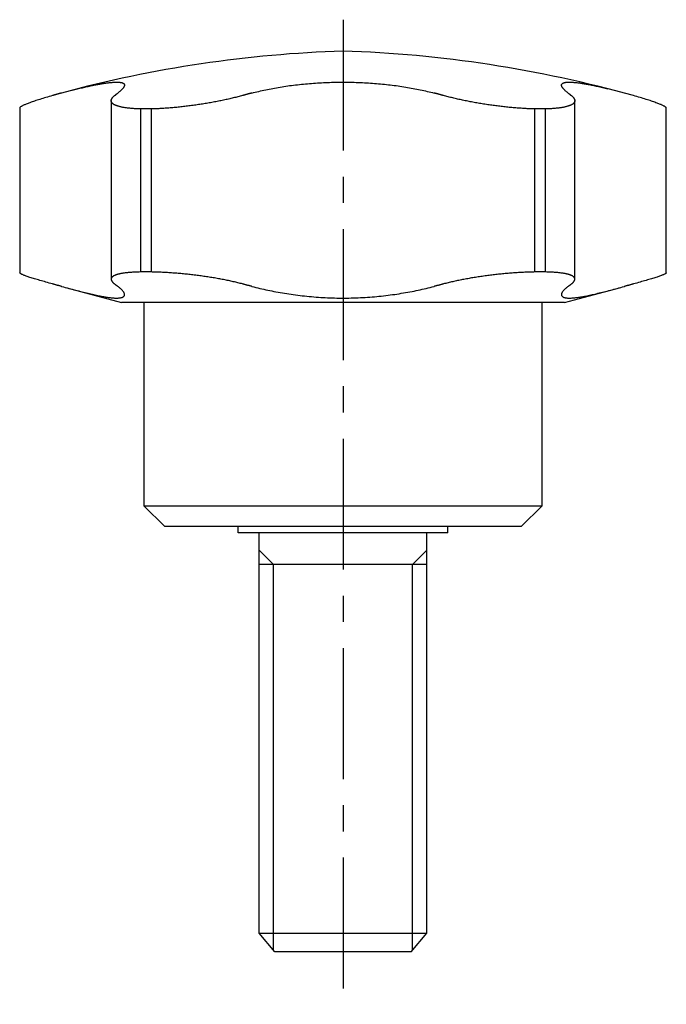
# Model space of a CAD drawing. Extents: x 1 to 160, y 0 to 118.
# Drawn here: x 130 to 160, y 22 to 70 of the extents above; entities that cross this region are included whole.
import ezdxf

# ---------------------------------------------------------------- set-up
doc = ezdxf.new("R2010")
doc.units = 0
doc.header["$LTSCALE"] = 5
doc.header["$MEASUREMENT"] = 0
doc.linetypes.add('CENTER', pattern=[2, 1.25, -0.25, 0.25, -0.25])
doc.layers.get('0').update_dxf_attribs({"linetype": 'CONTINUOUS'})
doc.layers.add('1', color=1, linetype='CENTER')
doc.layers.add('3', color=3, linetype='CONTINUOUS')

msp = doc.modelspace()

# ---------------------------------------------------------------- linework, layer by layer
for p, q in [((133.941, 65.635), (133.941, 57.114)), ((156.059, 57.113), (156.059, 65.635)), ((129.578, 65.287), (129.578, 57.418)), ((135.861, 65.24), (135.333, 65.24)), ((135.333, 65.24), (135.333, 57.458)), ((135.861, 57.458), (135.861, 65.24)), ((154.139, 65.24), (154.139, 57.458)), ((154.667, 65.24), (154.139, 65.24)), ((154.667, 57.458), (154.667, 65.24)), ((160.422, 57.418), (160.422, 65.287)), ((135.861, 57.458), (135.333, 57.458)), ((154.667, 57.458), (154.139, 57.458)), ((131.823, 56.701), (134.44, 56)), ((155.56, 56), (158.188, 56.704)), ((155.56, 56), (134.44, 56)), ((135.5, 56), (135.5, 46.3)), ((154.5, 46.3), (154.5, 56)), ((135.5, 46.3), (154.5, 46.3)), ((136.5, 45.3), (135.5, 46.3)), ((153.5, 45.3), (154.5, 46.3)), ((153.5, 45.3), (136.5, 45.3)), ((140, 45), (140, 45.3)), ((150, 45), (150, 45.3)), ((150, 45), (140, 45)), ((141, 25.894), (141, 45)), ((149, 25.894), (149, 45)), ((149, 43.5), (141, 43.5)), ((141.75, 25), (141, 25.894)), ((141, 25.894), (149, 25.894)), ((148.25, 25), (149, 25.894)), ((148.25, 25), (141.75, 25))]:
    msp.add_line(p, q)
for points in [[(132.08, 66.133), (132.143, 66.149), (132.206, 66.165), (132.268, 66.181), (132.33, 66.196), (132.39, 66.211), (132.45, 66.225), (132.509, 66.24), (132.567, 66.253), (132.625, 66.267), (132.681, 66.28), (132.737, 66.293), (132.793, 66.305), (132.847, 66.317), (132.901, 66.329), (132.953, 66.34), (133.006, 66.352), (133.057, 66.362), (133.107, 66.373), (133.157, 66.383), (133.206, 66.392), (133.254, 66.402), (133.302, 66.411), (133.348, 66.419), (133.394, 66.428), (133.439, 66.435), (133.483, 66.443), (133.527, 66.45), (133.569, 66.457), (133.611, 66.464), (133.652, 66.47), (133.692, 66.475), (133.731, 66.481), (133.769, 66.486), (133.807, 66.491), (133.843, 66.495), (133.879, 66.499), (133.914, 66.503), (133.948, 66.506), (133.981, 66.509), (134.013, 66.511), (134.045, 66.513), (134.075, 66.515), (134.105, 66.517), (134.134, 66.518), (134.162, 66.518), (134.189, 66.519), (134.216, 66.519), (134.241, 66.518), (134.266, 66.518), (134.29, 66.517), (134.312, 66.515), (134.334, 66.513), (134.355, 66.511), (134.375, 66.508), (134.394, 66.505), (134.412, 66.502), (134.429, 66.498), (134.445, 66.494), (134.461, 66.49), (134.475, 66.485), (134.488, 66.48), (134.501, 66.475), (134.512, 66.469), (134.523, 66.463), (134.532, 66.456), (134.541, 66.449), (134.548, 66.442), (134.555, 66.434), (134.561, 66.426), (134.566, 66.418), (134.57, 66.41), (134.573, 66.401), (134.575, 66.391), (134.577, 66.382), (134.577, 66.372), (134.576, 66.361), (134.574, 66.35), (134.572, 66.339), (134.568, 66.328), (134.564, 66.316), (134.559, 66.304), (134.552, 66.292), (134.545, 66.279), (134.537, 66.266), (134.528, 66.253), (134.518, 66.239), (134.507, 66.225), (134.495, 66.211), (134.483, 66.197), (134.469, 66.182), (134.455, 66.167), (134.439, 66.151), (134.423, 66.136), (134.406, 66.12), (134.388, 66.103), (134.369, 66.087), (134.349, 66.07), (134.328, 66.053), (134.306, 66.035), (134.284, 66.017), (134.261, 65.999)], [(140.656, 65.999), (140.736, 66.02), (140.816, 66.04), (140.897, 66.06), (140.979, 66.08), (141.061, 66.099), (141.144, 66.118), (141.227, 66.136), (141.311, 66.154), (141.395, 66.172), (141.481, 66.189), (141.566, 66.206), (141.652, 66.222), (141.739, 66.238), (141.827, 66.253), (141.915, 66.269), (142.003, 66.283), (142.092, 66.298), (142.182, 66.312), (142.272, 66.325), (142.363, 66.338), (142.455, 66.351), (142.547, 66.363), (142.639, 66.375), (142.733, 66.386), (142.826, 66.397), (142.921, 66.408), (143.015, 66.418), (143.11, 66.427), (143.205, 66.436), (143.3, 66.445), (143.395, 66.453), (143.491, 66.461), (143.587, 66.468), (143.683, 66.475), (143.779, 66.481), (143.875, 66.487), (143.972, 66.492), (144.068, 66.497), (144.165, 66.501), (144.262, 66.505), (144.359, 66.508), (144.456, 66.511), (144.553, 66.514), (144.651, 66.516), (144.748, 66.517), (144.846, 66.518), (144.944, 66.519), (145.042, 66.519), (145.141, 66.518), (145.239, 66.517), (145.338, 66.516), (145.437, 66.514), (145.535, 66.512), (145.633, 66.509), (145.731, 66.505), (145.828, 66.501), (145.926, 66.497), (146.023, 66.492), (146.119, 66.487), (146.216, 66.481), (146.312, 66.475), (146.407, 66.468), (146.503, 66.461), (146.598, 66.454), (146.693, 66.446), (146.788, 66.437), (146.882, 66.428), (146.976, 66.419), (147.07, 66.409), (147.163, 66.398), (147.257, 66.387), (147.35, 66.376), (147.442, 66.364), (147.535, 66.352), (147.627, 66.339), (147.718, 66.326), (147.809, 66.313), (147.9, 66.299), (147.99, 66.284), (148.079, 66.269), (148.168, 66.254), (148.256, 66.239), (148.344, 66.222), (148.431, 66.206), (148.517, 66.189), (148.602, 66.172), (148.687, 66.154), (148.772, 66.136), (148.855, 66.118), (148.938, 66.099), (149.021, 66.08), (149.103, 66.06), (149.184, 66.04), (149.264, 66.02), (149.344, 65.999)], [(155.739, 65.999), (155.714, 66.019), (155.69, 66.038), (155.667, 66.057), (155.644, 66.075), (155.623, 66.094), (155.603, 66.111), (155.584, 66.129), (155.566, 66.146), (155.549, 66.163), (155.533, 66.179), (155.518, 66.195), (155.505, 66.211), (155.492, 66.226), (155.48, 66.241), (155.47, 66.256), (155.46, 66.27), (155.452, 66.284), (155.445, 66.297), (155.438, 66.31), (155.433, 66.323), (155.429, 66.335), (155.426, 66.347), (155.424, 66.359), (155.423, 66.37), (155.423, 66.381), (155.425, 66.392), (155.427, 66.402), (155.431, 66.412), (155.436, 66.421), (155.441, 66.43), (155.448, 66.438), (155.456, 66.446), (155.465, 66.454), (155.475, 66.461), (155.487, 66.468), (155.499, 66.474), (155.512, 66.48), (155.527, 66.486), (155.543, 66.491), (155.559, 66.495), (155.577, 66.5), (155.596, 66.504), (155.616, 66.507), (155.637, 66.51), (155.659, 66.512), (155.682, 66.515), (155.706, 66.516), (155.732, 66.518), (155.758, 66.518), (155.786, 66.519), (155.814, 66.519), (155.844, 66.518), (155.875, 66.517), (155.907, 66.516), (155.94, 66.514), (155.974, 66.512), (156.009, 66.509), (156.045, 66.506), (156.082, 66.503), (156.12, 66.499), (156.159, 66.495), (156.199, 66.49), (156.24, 66.485), (156.282, 66.479), (156.324, 66.473), (156.368, 66.467), (156.413, 66.46), (156.458, 66.453), (156.505, 66.445), (156.552, 66.437), (156.6, 66.429), (156.65, 66.42), (156.7, 66.41), (156.751, 66.401), (156.803, 66.391), (156.856, 66.38), (156.91, 66.369), (156.965, 66.358), (157.021, 66.346), (157.077, 66.334), (157.135, 66.321), (157.194, 66.308), (157.253, 66.295), (157.314, 66.281), (157.375, 66.267), (157.438, 66.252), (157.501, 66.237), (157.565, 66.222), (157.63, 66.206)], [(131.144, 65.878), (131.064, 65.855), (130.986, 65.832), (130.908, 65.809), (130.831, 65.786), (130.755, 65.764), (130.682, 65.741), (130.61, 65.719), (130.541, 65.698), (130.474, 65.677), (130.41, 65.656), (130.347, 65.635), (130.287, 65.615), (130.229, 65.595), (130.173, 65.576), (130.12, 65.557), (130.068, 65.539), (130.02, 65.521), (129.974, 65.503), (129.931, 65.487), (129.892, 65.471), (129.855, 65.456), (129.822, 65.442), (129.79, 65.428), (129.761, 65.414), (129.734, 65.401), (129.709, 65.388), (129.685, 65.376), (129.662, 65.363), (129.641, 65.351), (129.623, 65.339), (129.607, 65.328), (129.594, 65.317), (129.585, 65.306), (129.579, 65.296), (129.578, 65.287)], [(131.576, 65.999), (131.569, 65.997), (131.562, 65.996), (131.555, 65.994), (131.549, 65.992), (131.542, 65.99), (131.535, 65.988), (131.528, 65.986), (131.522, 65.984), (131.515, 65.983), (131.508, 65.981), (131.501, 65.979), (131.495, 65.977), (131.488, 65.975), (131.481, 65.973), (131.474, 65.971), (131.468, 65.97), (131.461, 65.968), (131.454, 65.966), (131.447, 65.964), (131.441, 65.962), (131.434, 65.96), (131.427, 65.958), (131.42, 65.956), (131.414, 65.955), (131.407, 65.953), (131.4, 65.951), (131.393, 65.949), (131.387, 65.947), (131.38, 65.945), (131.373, 65.943), (131.366, 65.941), (131.36, 65.939), (131.353, 65.938), (131.346, 65.936), (131.339, 65.934), (131.333, 65.932), (131.326, 65.93), (131.319, 65.928), (131.312, 65.926), (131.306, 65.924), (131.299, 65.922), (131.292, 65.92), (131.285, 65.919), (131.279, 65.917), (131.272, 65.915), (131.265, 65.913), (131.258, 65.911), (131.252, 65.909), (131.245, 65.907), (131.238, 65.905), (131.231, 65.903), (131.225, 65.901), (131.218, 65.899), (131.211, 65.898), (131.204, 65.896), (131.198, 65.894), (131.191, 65.892), (131.184, 65.89), (131.177, 65.888), (131.171, 65.886), (131.164, 65.884), (131.157, 65.882), (131.15, 65.88), (131.144, 65.878)], [(135.333, 65.24), (135.284, 65.241), (135.235, 65.243), (135.187, 65.245), (135.14, 65.247), (135.094, 65.25), (135.048, 65.252), (135.004, 65.255), (134.96, 65.258), (134.917, 65.262), (134.875, 65.265), (134.833, 65.269), (134.793, 65.274), (134.753, 65.278), (134.714, 65.283), (134.676, 65.287), (134.639, 65.293), (134.603, 65.298), (134.567, 65.304), (134.532, 65.31), (134.499, 65.316), (134.466, 65.322), (134.434, 65.329), (134.403, 65.335), (134.373, 65.342), (134.344, 65.35), (134.316, 65.357), (134.289, 65.365), (134.263, 65.373), (134.238, 65.381), (134.214, 65.389), (134.191, 65.398), (134.169, 65.406), (134.148, 65.415), (134.128, 65.424), (134.109, 65.434), (134.091, 65.443), (134.074, 65.453), (134.058, 65.463), (134.043, 65.473), (134.029, 65.483), (134.016, 65.494), (134.004, 65.505), (133.993, 65.515), (133.983, 65.526), (133.974, 65.538), (133.966, 65.549), (133.959, 65.56), (133.954, 65.572), (133.949, 65.584), (133.945, 65.596), (133.943, 65.608), (133.941, 65.62), (133.941, 65.632), (133.941, 65.645), (133.943, 65.658), (133.945, 65.67), (133.949, 65.683), (133.953, 65.697), (133.959, 65.71), (133.966, 65.723), (133.973, 65.737), (133.982, 65.75), (133.992, 65.764), (134.002, 65.778), (134.014, 65.792), (134.027, 65.806), (134.041, 65.82), (134.055, 65.835), (134.071, 65.849), (134.088, 65.864), (134.106, 65.878)], [(134.106, 65.878), (134.108, 65.88), (134.111, 65.882), (134.113, 65.884), (134.115, 65.886), (134.118, 65.888), (134.12, 65.89), (134.123, 65.892), (134.125, 65.894), (134.127, 65.896), (134.13, 65.898), (134.132, 65.899), (134.135, 65.901), (134.137, 65.903), (134.14, 65.905), (134.142, 65.907), (134.144, 65.909), (134.147, 65.911), (134.149, 65.913), (134.152, 65.915), (134.154, 65.917), (134.156, 65.919), (134.159, 65.92), (134.161, 65.922), (134.164, 65.924), (134.166, 65.926), (134.169, 65.928), (134.171, 65.93), (134.173, 65.932), (134.176, 65.934), (134.178, 65.936), (134.181, 65.938), (134.183, 65.939), (134.185, 65.941), (134.188, 65.943), (134.19, 65.945), (134.193, 65.947), (134.195, 65.949), (134.198, 65.951), (134.2, 65.953), (134.202, 65.955), (134.205, 65.956), (134.207, 65.958), (134.21, 65.96), (134.212, 65.962), (134.215, 65.964), (134.217, 65.966), (134.219, 65.968), (134.222, 65.97), (134.224, 65.971), (134.227, 65.973), (134.229, 65.975), (134.231, 65.977), (134.234, 65.979), (134.236, 65.981), (134.239, 65.983), (134.241, 65.984), (134.244, 65.986), (134.246, 65.988), (134.248, 65.99), (134.251, 65.992), (134.253, 65.994), (134.256, 65.996), (134.258, 65.997), (134.261, 65.999)], [(140.207, 65.878), (140.154, 65.864), (140.1, 65.849), (140.046, 65.835), (139.991, 65.821), (139.936, 65.806), (139.881, 65.792), (139.825, 65.779), (139.768, 65.765), (139.711, 65.751), (139.654, 65.738), (139.596, 65.724), (139.538, 65.711), (139.479, 65.698), (139.42, 65.685), (139.36, 65.672), (139.3, 65.659), (139.24, 65.646), (139.179, 65.634), (139.118, 65.621), (139.056, 65.609), (138.993, 65.597), (138.931, 65.585), (138.868, 65.573), (138.805, 65.561), (138.742, 65.549), (138.678, 65.538), (138.615, 65.527), (138.552, 65.516), (138.488, 65.505), (138.424, 65.494), (138.36, 65.484), (138.296, 65.474), (138.232, 65.464), (138.168, 65.454), (138.104, 65.444), (138.039, 65.435), (137.975, 65.425), (137.91, 65.416), (137.845, 65.407), (137.78, 65.398), (137.715, 65.39), (137.65, 65.381), (137.584, 65.373), (137.519, 65.365), (137.455, 65.357), (137.39, 65.35), (137.326, 65.343), (137.262, 65.336), (137.198, 65.329), (137.134, 65.322), (137.071, 65.316), (137.007, 65.31), (136.945, 65.304), (136.882, 65.299), (136.819, 65.293), (136.757, 65.288), (136.695, 65.283), (136.633, 65.278), (136.572, 65.274), (136.51, 65.27), (136.449, 65.266), (136.389, 65.262), (136.328, 65.259), (136.268, 65.255), (136.209, 65.252), (136.15, 65.25), (136.091, 65.247), (136.033, 65.245), (135.975, 65.243), (135.918, 65.241), (135.861, 65.24)], [(140.656, 65.999), (140.649, 65.997), (140.642, 65.996), (140.635, 65.994), (140.628, 65.992), (140.621, 65.99), (140.614, 65.988), (140.607, 65.986), (140.6, 65.984), (140.593, 65.983), (140.586, 65.981), (140.579, 65.979), (140.572, 65.977), (140.565, 65.975), (140.558, 65.973), (140.551, 65.971), (140.544, 65.97), (140.537, 65.968), (140.53, 65.966), (140.523, 65.964), (140.516, 65.962), (140.509, 65.96), (140.502, 65.958), (140.495, 65.956), (140.487, 65.955), (140.48, 65.953), (140.473, 65.951), (140.466, 65.949), (140.459, 65.947), (140.452, 65.945), (140.445, 65.943), (140.438, 65.941), (140.431, 65.939), (140.424, 65.938), (140.417, 65.936), (140.41, 65.934), (140.403, 65.932), (140.396, 65.93), (140.389, 65.928), (140.382, 65.926), (140.375, 65.924), (140.368, 65.922), (140.361, 65.92), (140.354, 65.919), (140.347, 65.917), (140.34, 65.915), (140.333, 65.913), (140.326, 65.911), (140.319, 65.909), (140.312, 65.907), (140.305, 65.905), (140.298, 65.903), (140.291, 65.901), (140.284, 65.899), (140.277, 65.898), (140.27, 65.896), (140.263, 65.894), (140.256, 65.892), (140.249, 65.89), (140.242, 65.888), (140.235, 65.886), (140.228, 65.884), (140.221, 65.882), (140.214, 65.88), (140.207, 65.878)], [(149.793, 65.878), (149.786, 65.88), (149.779, 65.882), (149.772, 65.884), (149.765, 65.886), (149.758, 65.888), (149.751, 65.89), (149.744, 65.892), (149.737, 65.894), (149.73, 65.896), (149.723, 65.898), (149.716, 65.899), (149.709, 65.901), (149.702, 65.903), (149.695, 65.905), (149.688, 65.907), (149.681, 65.909), (149.674, 65.911), (149.667, 65.913), (149.66, 65.915), (149.653, 65.917), (149.646, 65.919), (149.639, 65.92), (149.632, 65.922), (149.625, 65.924), (149.618, 65.926), (149.611, 65.928), (149.604, 65.93), (149.597, 65.932), (149.59, 65.934), (149.583, 65.936), (149.576, 65.938), (149.569, 65.939), (149.562, 65.941), (149.555, 65.943), (149.548, 65.945), (149.541, 65.947), (149.534, 65.949), (149.527, 65.951), (149.52, 65.953), (149.513, 65.955), (149.505, 65.956), (149.498, 65.958), (149.491, 65.96), (149.484, 65.962), (149.477, 65.964), (149.47, 65.966), (149.463, 65.968), (149.456, 65.97), (149.449, 65.971), (149.442, 65.973), (149.435, 65.975), (149.428, 65.977), (149.421, 65.979), (149.414, 65.981), (149.407, 65.983), (149.4, 65.984), (149.393, 65.986), (149.386, 65.988), (149.379, 65.99), (149.372, 65.992), (149.365, 65.994), (149.358, 65.996), (149.351, 65.997), (149.344, 65.999)], [(154.139, 65.24), (154.082, 65.241), (154.025, 65.243), (153.968, 65.245), (153.91, 65.247), (153.852, 65.25), (153.793, 65.252), (153.734, 65.255), (153.675, 65.258), (153.615, 65.262), (153.555, 65.265), (153.495, 65.269), (153.434, 65.274), (153.373, 65.278), (153.311, 65.283), (153.249, 65.287), (153.187, 65.293), (153.124, 65.298), (153.061, 65.304), (152.997, 65.31), (152.934, 65.316), (152.87, 65.322), (152.805, 65.329), (152.741, 65.335), (152.677, 65.342), (152.612, 65.35), (152.548, 65.357), (152.483, 65.365), (152.419, 65.373), (152.355, 65.381), (152.29, 65.389), (152.226, 65.398), (152.161, 65.406), (152.097, 65.415), (152.032, 65.424), (151.967, 65.434), (151.903, 65.443), (151.838, 65.453), (151.773, 65.463), (151.709, 65.473), (151.644, 65.483), (151.579, 65.494), (151.515, 65.505), (151.451, 65.515), (151.387, 65.526), (151.324, 65.538), (151.26, 65.549), (151.198, 65.56), (151.135, 65.572), (151.073, 65.584), (151.011, 65.596), (150.949, 65.608), (150.888, 65.62), (150.827, 65.632), (150.766, 65.645), (150.706, 65.658), (150.646, 65.67), (150.586, 65.683), (150.526, 65.697), (150.467, 65.71), (150.408, 65.723), (150.35, 65.737), (150.292, 65.75), (150.235, 65.764), (150.178, 65.778), (150.121, 65.792), (150.065, 65.806), (150.01, 65.82), (149.955, 65.835), (149.9, 65.849), (149.846, 65.864), (149.793, 65.878)], [(155.894, 65.878), (155.912, 65.864), (155.929, 65.849), (155.945, 65.835), (155.959, 65.821), (155.973, 65.806), (155.986, 65.792), (155.998, 65.779), (156.008, 65.765), (156.018, 65.751), (156.027, 65.738), (156.034, 65.724), (156.041, 65.711), (156.046, 65.698), (156.051, 65.685), (156.055, 65.672), (156.057, 65.659), (156.059, 65.646), (156.059, 65.634), (156.059, 65.621), (156.057, 65.609), (156.055, 65.597), (156.051, 65.585), (156.046, 65.573), (156.041, 65.561), (156.034, 65.549), (156.026, 65.538), (156.017, 65.527), (156.008, 65.516), (155.997, 65.505), (155.985, 65.494), (155.972, 65.484), (155.958, 65.474), (155.944, 65.464), (155.928, 65.454), (155.911, 65.444), (155.893, 65.435), (155.874, 65.425), (155.854, 65.416), (155.833, 65.407), (155.811, 65.398), (155.788, 65.39), (155.763, 65.381), (155.738, 65.373), (155.712, 65.365), (155.685, 65.357), (155.657, 65.35), (155.628, 65.343), (155.598, 65.336), (155.568, 65.329), (155.536, 65.322), (155.504, 65.316), (155.47, 65.31), (155.436, 65.304), (155.401, 65.299), (155.364, 65.293), (155.327, 65.288), (155.289, 65.283), (155.25, 65.278), (155.211, 65.274), (155.17, 65.27), (155.128, 65.266), (155.086, 65.262), (155.042, 65.259), (154.998, 65.255), (154.953, 65.252), (154.907, 65.25), (154.861, 65.247), (154.813, 65.245), (154.765, 65.243), (154.716, 65.241), (154.667, 65.24)], [(155.739, 65.999), (155.742, 65.997), (155.744, 65.996), (155.747, 65.994), (155.749, 65.992), (155.752, 65.99), (155.754, 65.988), (155.756, 65.986), (155.759, 65.984), (155.761, 65.983), (155.764, 65.981), (155.766, 65.979), (155.769, 65.977), (155.771, 65.975), (155.773, 65.973), (155.776, 65.971), (155.778, 65.97), (155.781, 65.968), (155.783, 65.966), (155.785, 65.964), (155.788, 65.962), (155.79, 65.96), (155.793, 65.958), (155.795, 65.956), (155.798, 65.955), (155.8, 65.953), (155.802, 65.951), (155.805, 65.949), (155.807, 65.947), (155.81, 65.945), (155.812, 65.943), (155.815, 65.941), (155.817, 65.939), (155.819, 65.938), (155.822, 65.936), (155.824, 65.934), (155.827, 65.932), (155.829, 65.93), (155.831, 65.928), (155.834, 65.926), (155.836, 65.924), (155.839, 65.922), (155.841, 65.92), (155.844, 65.919), (155.846, 65.917), (155.848, 65.915), (155.851, 65.913), (155.853, 65.911), (155.856, 65.909), (155.858, 65.907), (155.86, 65.905), (155.863, 65.903), (155.865, 65.901), (155.868, 65.899), (155.87, 65.898), (155.873, 65.896), (155.875, 65.894), (155.877, 65.892), (155.88, 65.89), (155.882, 65.888), (155.885, 65.886), (155.887, 65.884), (155.889, 65.882), (155.892, 65.88), (155.894, 65.878)], [(160.422, 65.287), (160.418, 65.297), (160.41, 65.308), (160.4, 65.32), (160.386, 65.331), (160.369, 65.343), (160.35, 65.356), (160.329, 65.368), (160.306, 65.38), (160.281, 65.393), (160.256, 65.406), (160.229, 65.419), (160.201, 65.432), (160.171, 65.445), (160.138, 65.459), (160.103, 65.473), (160.065, 65.488), (160.024, 65.504), (159.979, 65.521), (159.931, 65.539), (159.88, 65.557), (159.826, 65.576), (159.77, 65.595), (159.712, 65.615), (159.652, 65.635), (159.59, 65.656), (159.526, 65.677), (159.459, 65.698), (159.39, 65.719), (159.319, 65.741), (159.245, 65.764), (159.17, 65.786), (159.093, 65.809), (159.015, 65.832), (158.936, 65.855), (158.856, 65.878)], [(131.144, 56.886), (131.064, 56.908), (130.986, 56.93), (130.908, 56.952), (130.831, 56.973), (130.755, 56.995), (130.682, 57.016), (130.61, 57.036), (130.541, 57.056), (130.474, 57.076), (130.41, 57.095), (130.347, 57.113), (130.287, 57.132), (130.229, 57.149), (130.173, 57.167), (130.119, 57.184), (130.068, 57.2), (130.02, 57.216), (129.974, 57.231), (129.931, 57.246), (129.892, 57.26), (129.856, 57.273), (129.822, 57.285), (129.791, 57.297), (129.762, 57.309), (129.735, 57.32), (129.71, 57.331), (129.686, 57.342), (129.663, 57.353), (129.642, 57.363), (129.624, 57.373), (129.608, 57.383), (129.595, 57.393), (129.586, 57.402), (129.58, 57.41), (129.578, 57.418)], [(135.333, 57.458), (135.284, 57.456), (135.235, 57.455), (135.187, 57.453), (135.14, 57.452), (135.094, 57.45), (135.049, 57.447), (135.004, 57.445), (134.96, 57.442), (134.917, 57.439), (134.875, 57.436), (134.834, 57.433), (134.794, 57.43), (134.754, 57.426), (134.715, 57.422), (134.677, 57.418), (134.64, 57.413), (134.604, 57.409), (134.568, 57.404), (134.533, 57.399), (134.5, 57.394), (134.467, 57.389), (134.435, 57.383), (134.404, 57.377), (134.374, 57.371), (134.345, 57.365), (134.317, 57.359), (134.29, 57.352), (134.264, 57.345), (134.239, 57.338), (134.215, 57.331), (134.192, 57.324), (134.17, 57.316), (134.149, 57.309), (134.129, 57.301), (134.11, 57.293), (134.092, 57.284), (134.074, 57.276), (134.058, 57.267), (134.043, 57.258), (134.029, 57.249), (134.016, 57.24), (134.004, 57.23), (133.993, 57.221), (133.983, 57.211), (133.974, 57.201), (133.966, 57.191), (133.96, 57.181), (133.954, 57.17), (133.949, 57.16), (133.946, 57.149), (133.943, 57.138), (133.941, 57.127), (133.941, 57.116), (133.941, 57.104), (133.943, 57.093), (133.945, 57.081), (133.949, 57.069), (133.953, 57.057), (133.959, 57.045), (133.966, 57.032), (133.973, 57.02), (133.982, 57.007), (133.992, 56.994), (134.002, 56.981), (134.014, 56.968), (134.027, 56.955), (134.041, 56.941), (134.055, 56.928), (134.071, 56.914), (134.088, 56.9), (134.106, 56.886)], [(140.207, 56.886), (140.154, 56.9), (140.1, 56.914), (140.046, 56.928), (139.991, 56.941), (139.936, 56.954), (139.881, 56.968), (139.825, 56.981), (139.768, 56.994), (139.711, 57.006), (139.654, 57.019), (139.596, 57.032), (139.538, 57.044), (139.479, 57.056), (139.42, 57.068), (139.36, 57.08), (139.3, 57.092), (139.239, 57.103), (139.178, 57.115), (139.117, 57.126), (139.055, 57.137), (138.992, 57.148), (138.93, 57.159), (138.867, 57.17), (138.804, 57.18), (138.74, 57.191), (138.677, 57.201), (138.614, 57.211), (138.55, 57.22), (138.486, 57.23), (138.423, 57.239), (138.359, 57.249), (138.295, 57.258), (138.231, 57.266), (138.166, 57.275), (138.102, 57.284), (138.037, 57.292), (137.973, 57.3), (137.908, 57.308), (137.843, 57.316), (137.778, 57.323), (137.712, 57.331), (137.647, 57.338), (137.582, 57.345), (137.517, 57.352), (137.453, 57.358), (137.388, 57.365), (137.324, 57.371), (137.26, 57.377), (137.196, 57.383), (137.132, 57.388), (137.069, 57.394), (137.006, 57.399), (136.943, 57.404), (136.88, 57.408), (136.818, 57.413), (136.756, 57.417), (136.694, 57.422), (136.632, 57.425), (136.57, 57.429), (136.509, 57.433), (136.448, 57.436), (136.388, 57.439), (136.328, 57.442), (136.268, 57.445), (136.208, 57.447), (136.149, 57.45), (136.091, 57.452), (136.033, 57.453), (135.975, 57.455), (135.918, 57.456), (135.861, 57.458)], [(154.139, 57.458), (154.082, 57.456), (154.025, 57.455), (153.968, 57.453), (153.91, 57.452), (153.852, 57.45), (153.794, 57.447), (153.735, 57.445), (153.676, 57.442), (153.616, 57.439), (153.556, 57.436), (153.496, 57.433), (153.435, 57.43), (153.374, 57.426), (153.313, 57.422), (153.251, 57.418), (153.188, 57.413), (153.126, 57.409), (153.063, 57.404), (152.999, 57.399), (152.935, 57.394), (152.872, 57.389), (152.807, 57.383), (152.743, 57.377), (152.679, 57.371), (152.614, 57.365), (152.55, 57.359), (152.486, 57.352), (152.421, 57.345), (152.357, 57.338), (152.292, 57.331), (152.228, 57.324), (152.163, 57.316), (152.099, 57.309), (152.034, 57.301), (151.969, 57.293), (151.905, 57.284), (151.84, 57.276), (151.775, 57.267), (151.71, 57.258), (151.646, 57.249), (151.581, 57.24), (151.517, 57.23), (151.452, 57.221), (151.389, 57.211), (151.325, 57.201), (151.262, 57.191), (151.199, 57.181), (151.136, 57.17), (151.074, 57.16), (151.012, 57.149), (150.95, 57.138), (150.889, 57.127), (150.828, 57.116), (150.767, 57.104), (150.706, 57.093), (150.646, 57.081), (150.586, 57.069), (150.527, 57.057), (150.468, 57.045), (150.409, 57.032), (150.35, 57.02), (150.292, 57.007), (150.235, 56.994), (150.178, 56.981), (150.121, 56.968), (150.065, 56.955), (150.01, 56.941), (149.955, 56.928), (149.9, 56.914), (149.846, 56.9), (149.793, 56.886)], [(155.894, 56.886), (155.912, 56.9), (155.929, 56.914), (155.945, 56.928), (155.959, 56.941), (155.973, 56.954), (155.986, 56.968), (155.998, 56.981), (156.008, 56.994), (156.018, 57.006), (156.027, 57.019), (156.034, 57.032), (156.041, 57.044), (156.046, 57.056), (156.051, 57.068), (156.055, 57.08), (156.057, 57.092), (156.059, 57.103), (156.059, 57.115), (156.059, 57.126), (156.057, 57.137), (156.055, 57.148), (156.051, 57.159), (156.046, 57.17), (156.041, 57.18), (156.034, 57.191), (156.026, 57.201), (156.017, 57.211), (156.007, 57.22), (155.997, 57.23), (155.985, 57.239), (155.972, 57.249), (155.958, 57.258), (155.943, 57.266), (155.927, 57.275), (155.91, 57.284), (155.892, 57.292), (155.873, 57.3), (155.853, 57.308), (155.832, 57.316), (155.81, 57.323), (155.787, 57.331), (155.763, 57.338), (155.737, 57.345), (155.711, 57.352), (155.684, 57.358), (155.656, 57.365), (155.627, 57.371), (155.598, 57.377), (155.567, 57.383), (155.535, 57.388), (155.503, 57.394), (155.469, 57.399), (155.435, 57.404), (155.4, 57.408), (155.364, 57.413), (155.326, 57.417), (155.288, 57.422), (155.25, 57.425), (155.21, 57.429), (155.169, 57.433), (155.127, 57.436), (155.085, 57.439), (155.042, 57.442), (154.998, 57.445), (154.953, 57.447), (154.907, 57.45), (154.86, 57.452), (154.813, 57.453), (154.765, 57.455), (154.716, 57.456), (154.667, 57.458)], [(160.422, 57.418), (160.418, 57.409), (160.41, 57.4), (160.399, 57.39), (160.386, 57.38), (160.369, 57.37), (160.35, 57.36), (160.329, 57.349), (160.306, 57.338), (160.281, 57.327), (160.255, 57.316), (160.229, 57.305), (160.2, 57.294), (160.17, 57.282), (160.138, 57.27), (160.103, 57.258), (160.065, 57.245), (160.024, 57.23), (159.979, 57.215), (159.931, 57.2), (159.88, 57.184), (159.827, 57.167), (159.771, 57.149), (159.713, 57.131), (159.652, 57.113), (159.59, 57.095), (159.526, 57.076), (159.459, 57.056), (159.39, 57.036), (159.319, 57.016), (159.245, 56.995), (159.17, 56.973), (159.093, 56.952), (159.015, 56.93), (158.936, 56.908), (158.856, 56.886)], [(131.576, 56.768), (131.549, 56.775), (131.522, 56.783), (131.495, 56.79), (131.468, 56.797), (131.441, 56.805), (131.414, 56.812), (131.387, 56.819), (131.36, 56.827), (131.333, 56.834), (131.306, 56.842), (131.279, 56.849), (131.252, 56.856), (131.225, 56.864), (131.198, 56.871), (131.171, 56.879), (131.144, 56.886)], [(134.106, 56.886), (134.115, 56.879), (134.125, 56.871), (134.135, 56.864), (134.144, 56.856), (134.154, 56.849), (134.164, 56.842), (134.173, 56.834), (134.183, 56.827), (134.193, 56.819), (134.202, 56.812), (134.212, 56.805), (134.222, 56.797), (134.231, 56.79), (134.241, 56.783), (134.251, 56.775), (134.261, 56.768)], [(140.656, 56.768), (140.628, 56.775), (140.6, 56.783), (140.572, 56.79), (140.544, 56.797), (140.516, 56.805), (140.488, 56.812), (140.46, 56.819), (140.431, 56.827), (140.403, 56.834), (140.375, 56.842), (140.347, 56.849), (140.319, 56.856), (140.291, 56.864), (140.263, 56.871), (140.235, 56.879), (140.207, 56.886)], [(149.793, 56.886), (149.765, 56.879), (149.737, 56.871), (149.709, 56.864), (149.681, 56.856), (149.653, 56.849), (149.625, 56.842), (149.597, 56.834), (149.569, 56.827), (149.54, 56.819), (149.512, 56.812), (149.484, 56.805), (149.456, 56.797), (149.428, 56.79), (149.4, 56.783), (149.372, 56.775), (149.344, 56.768)], [(155.739, 56.768), (155.749, 56.775), (155.759, 56.783), (155.769, 56.79), (155.778, 56.797), (155.788, 56.805), (155.798, 56.812), (155.807, 56.819), (155.817, 56.827), (155.827, 56.834), (155.836, 56.842), (155.846, 56.849), (155.856, 56.856), (155.865, 56.864), (155.875, 56.871), (155.885, 56.879), (155.894, 56.886)], [(158.856, 56.886), (158.829, 56.879), (158.802, 56.871), (158.775, 56.864), (158.748, 56.856), (158.721, 56.849), (158.694, 56.842), (158.667, 56.834), (158.64, 56.827), (158.613, 56.819), (158.586, 56.812), (158.559, 56.805), (158.532, 56.797), (158.505, 56.79), (158.478, 56.783), (158.451, 56.775), (158.424, 56.768)], [(131.576, 56.768), (131.663, 56.744), (131.749, 56.721), (131.834, 56.698), (131.918, 56.676), (132.001, 56.654), (132.083, 56.632), (132.164, 56.611), (132.243, 56.59), (132.322, 56.57), (132.399, 56.55), (132.475, 56.53), (132.55, 56.511), (132.624, 56.493), (132.697, 56.475), (132.769, 56.457), (132.84, 56.44), (132.909, 56.424), (132.978, 56.408), (133.045, 56.392), (133.111, 56.377), (133.176, 56.363), (133.24, 56.349), (133.303, 56.336), (133.364, 56.323), (133.424, 56.311), (133.482, 56.3), (133.539, 56.289), (133.594, 56.279), (133.649, 56.27), (133.701, 56.261), (133.752, 56.253), (133.802, 56.246), (133.85, 56.239), (133.896, 56.234), (133.941, 56.229), (133.985, 56.224), (134.027, 56.22), (134.068, 56.217), (134.107, 56.215), (134.145, 56.214), (134.182, 56.213), (134.216, 56.213), (134.25, 56.214), (134.281, 56.215), (134.312, 56.217), (134.34, 56.22), (134.367, 56.224), (134.393, 56.228), (134.416, 56.233), (134.438, 56.239), (134.459, 56.246), (134.478, 56.253), (134.495, 56.261), (134.51, 56.269), (134.524, 56.278), (134.536, 56.288), (134.547, 56.299), (134.556, 56.31), (134.563, 56.322), (134.569, 56.334), (134.573, 56.348), (134.576, 56.361), (134.577, 56.376), (134.576, 56.39), (134.574, 56.406), (134.57, 56.422), (134.564, 56.439), (134.557, 56.456), (134.548, 56.474), (134.538, 56.492), (134.526, 56.511), (134.512, 56.53), (134.497, 56.549), (134.481, 56.569), (134.462, 56.59), (134.443, 56.611), (134.421, 56.632), (134.398, 56.654), (134.374, 56.676), (134.348, 56.698), (134.32, 56.721), (134.291, 56.744), (134.261, 56.768)], [(140.656, 56.768), (140.747, 56.744), (140.84, 56.721), (140.933, 56.698), (141.027, 56.676), (141.121, 56.654), (141.216, 56.632), (141.312, 56.611), (141.409, 56.59), (141.506, 56.57), (141.605, 56.55), (141.704, 56.53), (141.803, 56.511), (141.904, 56.493), (142.005, 56.475), (142.107, 56.457), (142.21, 56.44), (142.314, 56.424), (142.418, 56.408), (142.523, 56.392), (142.629, 56.377), (142.735, 56.363), (142.843, 56.349), (142.95, 56.336), (143.059, 56.323), (143.167, 56.311), (143.276, 56.3), (143.385, 56.289), (143.495, 56.279), (143.604, 56.27), (143.714, 56.261), (143.824, 56.253), (143.935, 56.246), (144.045, 56.239), (144.156, 56.234), (144.266, 56.229), (144.377, 56.224), (144.489, 56.22), (144.6, 56.217), (144.712, 56.215), (144.824, 56.214), (144.936, 56.213), (145.049, 56.213), (145.161, 56.214), (145.274, 56.215), (145.387, 56.217), (145.499, 56.22), (145.612, 56.224), (145.724, 56.228), (145.836, 56.233), (145.948, 56.239), (146.059, 56.246), (146.169, 56.253), (146.28, 56.261), (146.389, 56.269), (146.499, 56.278), (146.608, 56.288), (146.716, 56.299), (146.825, 56.31), (146.932, 56.322), (147.04, 56.334), (147.147, 56.348), (147.254, 56.361), (147.36, 56.376), (147.466, 56.39), (147.572, 56.406), (147.676, 56.422), (147.781, 56.439), (147.885, 56.456), (147.988, 56.474), (148.09, 56.492), (148.191, 56.511), (148.292, 56.53), (148.392, 56.549), (148.491, 56.569), (148.589, 56.59), (148.686, 56.611), (148.782, 56.632), (148.878, 56.654), (148.973, 56.676), (149.067, 56.698), (149.16, 56.721), (149.253, 56.744), (149.344, 56.768)], [(155.739, 56.768), (155.709, 56.744), (155.68, 56.721), (155.652, 56.698), (155.626, 56.676), (155.602, 56.654), (155.579, 56.632), (155.557, 56.611), (155.538, 56.59), (155.519, 56.57), (155.503, 56.55), (155.488, 56.53), (155.474, 56.511), (155.462, 56.493), (155.452, 56.475), (155.443, 56.457), (155.436, 56.44), (155.43, 56.424), (155.426, 56.408), (155.424, 56.392), (155.423, 56.377), (155.424, 56.363), (155.426, 56.349), (155.43, 56.336), (155.436, 56.323), (155.444, 56.311), (155.452, 56.3), (155.463, 56.289), (155.475, 56.279), (155.489, 56.27), (155.504, 56.261), (155.521, 56.253), (155.54, 56.246), (155.56, 56.239), (155.582, 56.234), (155.605, 56.229), (155.63, 56.224), (155.657, 56.22), (155.685, 56.217), (155.715, 56.215), (155.746, 56.214), (155.779, 56.213), (155.814, 56.213), (155.85, 56.214), (155.888, 56.215), (155.927, 56.217), (155.968, 56.22), (156.011, 56.224), (156.055, 56.228), (156.1, 56.233), (156.147, 56.239), (156.195, 56.246), (156.245, 56.253), (156.296, 56.261), (156.348, 56.269), (156.402, 56.278), (156.457, 56.288), (156.514, 56.299), (156.572, 56.31), (156.631, 56.322), (156.692, 56.334), (156.754, 56.348), (156.817, 56.361), (156.882, 56.376), (156.948, 56.39), (157.016, 56.406), (157.084, 56.422), (157.154, 56.439), (157.226, 56.456), (157.298, 56.474), (157.372, 56.492), (157.446, 56.511), (157.522, 56.53), (157.599, 56.549), (157.677, 56.569), (157.755, 56.59), (157.835, 56.611), (157.916, 56.632), (157.998, 56.654), (158.081, 56.676), (158.166, 56.698), (158.251, 56.721), (158.337, 56.744), (158.424, 56.768)]]:
    msp.add_lwpolyline(points)
for centre, radius, start, end in [((146.869, 9.424), 58.606, 91.82732, 105.12641), ((143.145, 9.579), 58.451, 74.40727, 88.18135)]:
    msp.add_arc(centre, radius, start, end)
at = {"layer": '1'}
msp.add_line((145, 69.5), (145, 22.5), dxfattribs=at)
at = {"layer": '3'}
for p, q in [((141.685, 43.5), (141, 44.185)), ((148.315, 43.5), (149, 44.185)), ((141.685, 25.077), (141.685, 43.5)), ((148.315, 25.077), (148.315, 43.5))]:
    msp.add_line(p, q, dxfattribs=at)

doc.saveas('drawing.dxf')
